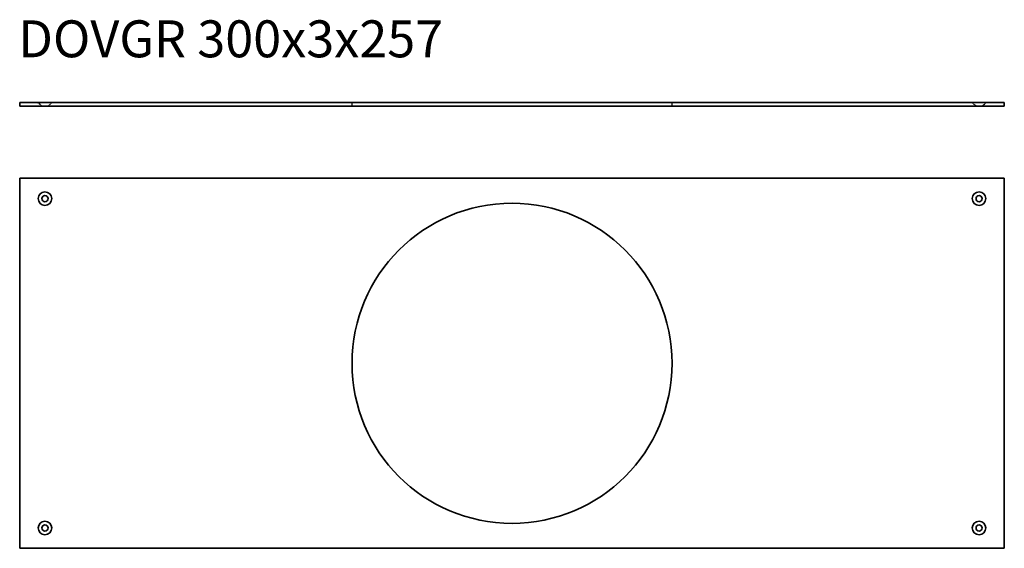
# Model space of a CAD drawing. Units: millimetres. Extents: x 458 to 1258, y 258 to 687.
import ezdxf

# ---------------------------------------------------------------- set-up
doc = ezdxf.new("R2010")
doc.units = ezdxf.units.MM
doc.linetypes.add('DASHED', pattern=[0.2067, 0.1654, -0.0413])
doc.layers.add('Hidden Edges(DIN)', color=6, linetype='DASHED', lineweight=25, true_color=0xff00ff)
doc.layers.add('Symbols(DIN)', color=7, linetype='Continuous', lineweight=18)
doc.layers.add('Visible Edges(DIN)', color=7, linetype='Continuous', lineweight=35)
doc.styles.add('vergokan 3 rood', font='isocpeur.ttf')

msp = doc.modelspace()

# ---------------------------------------------------------------- linework, layer by layer
at = {"layer": 'Hidden Edges(DIN)', "ltscale": 8.080843}
for p, q in [((476.22, 617.15), (473.22, 620.15)), ((481.22, 617.15), (484.22, 620.15)), ((1235.22, 617.15), (1232.22, 620.15)), ((1240.22, 617.15), (1243.22, 620.15))]:
    msp.add_line(p, q, dxfattribs=at)
at = {"layer": 'Hidden Edges(DIN)', "ltscale": 5.71399}
for p, q in [((728.22, 617.15), (728.22, 620.15)), ((988.22, 617.15), (988.22, 620.15))]:
    msp.add_line(p, q, dxfattribs=at)
at = {"layer": 'Visible Edges(DIN)'}
for p, q in [((458.22, 617.15), (458.22, 620.15)), ((1258.22, 620.15), (458.22, 620.15)), ((458.22, 617.15), (1258.22, 617.15)), ((1258.22, 617.15), (1258.22, 620.15)), ((458.22, 258.17), (458.22, 558.67)), ((458.22, 558.67), (1258.22, 558.67)), ((1258.22, 558.67), (1258.22, 258.17)), ((1258.22, 258.17), (458.22, 258.17))]:
    msp.add_line(p, q, dxfattribs=at)
for centre, radius in [((478.72, 542.17), 5.5), ((478.72, 542.17), 2.5), ((1237.72, 542.17), 5.5), ((1237.72, 542.17), 2.5), ((858.22, 408.42), 130), ((478.72, 274.67), 5.5), ((1237.72, 274.67), 5.5), ((478.72, 274.67), 2.5), ((1237.72, 274.67), 2.5)]:
    msp.add_circle(centre, radius, dxfattribs=at)

# ---------------------------------------------------------------- texts
at = {"layer": 'Symbols(DIN)', "color": 1, "true_color": 0xff0000, "insert": (457.1, 686.97), "char_height": 30, "width": 417.4573, "attachment_point": 1, "style": 'vergokan 3 rood'}
msp.add_mtext('{\\fISOCPEUR|b0|i0;\\H30.0000;DOVGR 300x3x257}', dxfattribs=at)

doc.saveas('drawing.dxf')
